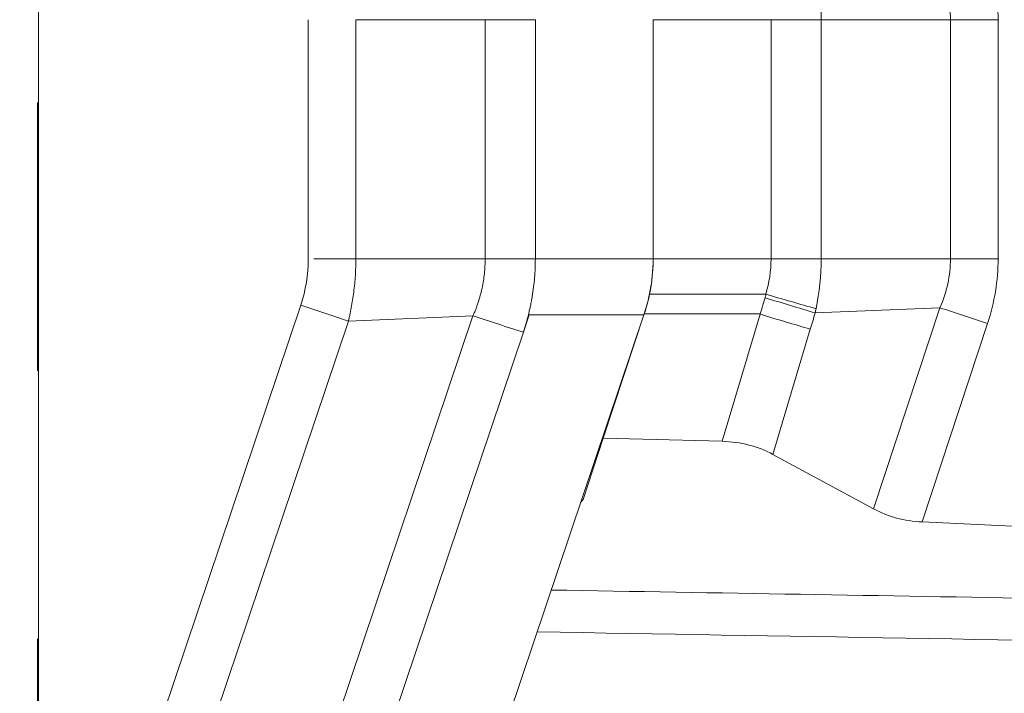
# Model space of a CAD drawing. Units: inches. Extents: x 0.1 to 10.9, y 0.1 to 8.4.
# Drawn here: x 7.2 to 7.6, y 4.5 to 4.8 of the extents above; entities that cross this region are included whole.
import ezdxf

# ---------------------------------------------------------------- set-up
doc = ezdxf.new("R2010")
doc.units = ezdxf.units.IN
doc.header["$MEASUREMENT"] = 0
doc.linetypes.add('DOUBLE_DASH_CHAIN', pattern=[1.2403, 0.6614, -0.0827, 0.1654, -0.0827, 0.1654, -0.0827])
for name, color, linetype, lineweight in [('Section Line (ANSI)', 7, 'DOUBLE_DASH_CHAIN', 5), ('Visible (ANSI)', 7, 'Continuous', 5), ('Visible Narrow (ANSI)', 7, 'Continuous', 5)]:
    doc.layers.add(name, color=color, linetype=linetype, lineweight=lineweight)

# ---------------------------------------------------------------- blocks, each defined once
blk = doc.blocks.new('2dTransSection0')
at = {"layer": 'Section Line (ANSI)', "linetype": 'DOUBLE_DASH_CHAIN', "ltscale": 0.023265}
blk.add_line((7.22649, 5.32933), (7.22649, 4.10202), dxfattribs=at)

msp = doc.modelspace()

# ---------------------------------------------------------------- linework, layer by layer
at = {"layer": 'Visible (ANSI)'}
for p, q in [((7.22679, 4.38755), (7.22679, 5.0438)), ((7.22687, 4.38755), (7.22687, 5.0438)), ((7.45607, 4.67109), (7.45607, 4.76026)), ((7.34789, 4.33927), (7.4526, 4.65021)), ((7.43747, 4.60421), (7.45275, 4.65052)), ((7.4526, 4.65021), (7.45272, 4.65056)), ((7.42995, 4.58129), (7.43747, 4.60421)), ((7.43747, 4.60421), (7.48183, 4.603)), ((7.50074, 4.59812), (7.53827, 4.57779)), ((7.42995, 4.58129), (7.42902, 4.58017)), ((7.55636, 4.57294), (7.68776, 4.5666))]:
    msp.add_line(p, q, dxfattribs=at)
for centre, major_axis, ratio, start_param, end_param in [((7.40566, 4.66892), (0.00818, 0.05687), 0.874613, 4.643051, 4.875448), ((7.46219, 4.53744), (0.04314, 0.05775), 0.720018, 0.104821, 0.46977), ((7.57862, 4.6375), (-0.04639, -0.05562), 0.70926, 0.141818, 0.491875)]:
    msp.add_ellipse(centre, major_axis=major_axis, ratio=ratio, start_param=start_param, end_param=end_param, dxfattribs=at)
for points, knots in [([(7.45272, 4.65056), (7.45383, 4.65386), (7.45466, 4.65725), (7.45578, 4.66413), (7.45607, 4.66761), (7.45607, 4.67109)], [-0.2426037, -0.2426037, -0.2426037, -0.2426037, -0.1212503, -0.1212503, 0, 0, 0, 0]), ([(7.45277, 4.65056), (7.45316, 4.65174), (7.45351, 4.65294), (7.45416, 4.65537), (7.45446, 4.6566), (7.45471, 4.65784)], [0, 0, 0, 0, 0.04348698, 0.04348698, 0.08757944, 0.08757944, 0.08757944, 0.08757944])]:
    msp.add_open_spline(points, degree=3, knots=knots, dxfattribs=at)
at = {"layer": 'Visible Narrow (ANSI)'}
for p, q in [((7.32744, 4.67109), (7.32744, 4.76026)), ((7.39341, 4.76026), (7.34519, 4.76026)), ((7.34519, 4.76026), (7.34519, 4.67109)), ((7.39341, 4.76026), (7.41212, 4.76026)), ((7.39341, 4.67109), (7.39341, 4.76026)), ((7.41212, 4.76026), (7.41212, 4.67109)), ((7.45607, 4.76026), (7.50002, 4.76026)), ((7.51872, 4.76026), (7.50002, 4.76026)), ((7.50002, 4.67109), (7.50002, 4.76026)), ((7.51872, 4.76026), (7.51872, 4.67109)), ((7.51872, 4.76026), (7.56695, 4.76026)), ((7.56695, 4.67109), (7.56695, 4.76026)), ((7.56695, 4.76026), (7.5847, 4.76026)), ((7.5847, 4.76026), (7.5847, 4.67109)), ((7.39341, 4.67109), (7.34519, 4.67109)), ((7.45607, 4.67109), (7.41212, 4.67109)), ((7.45607, 4.67109), (7.50002, 4.67109)), ((7.51872, 4.67109), (7.50002, 4.67109)), ((7.51872, 4.67109), (7.56695, 4.67109)), ((7.56695, 4.67109), (7.5847, 4.67109)), ((7.45471, 4.65784), (7.49804, 4.65784)), ((7.21982, 4.34253), (7.32464, 4.65379)), ((7.51649, 4.65089), (7.56303, 4.65282)), ((7.53827, 4.57779), (7.56303, 4.65282)), ((7.28631, 4.34524), (7.38887, 4.64978)), ((7.38887, 4.64978), (7.3424, 4.6478)), ((7.38888, 4.64978), (7.38888, 4.64978)), ((7.40985, 4.65021), (7.40765, 4.64368)), ((7.4526, 4.65021), (7.40985, 4.65021)), ((7.45265, 4.65034), (7.45269, 4.65034)), ((7.49601, 4.65056), (7.45275, 4.65056)), ((7.48183, 4.603), (7.49596, 4.65038)), ((7.49596, 4.65038), (7.49601, 4.65056)), ((7.3424, 4.6478), (7.23756, 4.3365)), ((7.34238, 4.64781), (7.3424, 4.6478)), ((7.58078, 4.64695), (7.55636, 4.57294)), ((7.40765, 4.64368), (7.30501, 4.33892)), ((7.51466, 4.64482), (7.50074, 4.59812))]:
    msp.add_line(p, q, dxfattribs=at)
for centre, major_axis, ratio, start_param, end_param in [((7.51728, 4.76566), (0.03322, -0.06439), 0.911042, 1.055456, 1.398033), ((7.28465, 4.67123), (0.00053, -0.04866), 0.879312, 1.19478, 1.558471), ((7.32649, 4.67109), (-0.05469, 0), 0.00001, 1.626679, 2.003416), ((7.41212, 4.67109), (-0.05469, 0), 0.00001, 4.712389, 5.090428), ((7.46438, 4.67056), (0.00216, 0.04018), 0.885254, 4.43804, 4.772993), ((7.51776, 4.66565), (-0.03231, -0.06453), 0.908431, 1.730766, 2.07458), ((7.47352, 4.66949), (-0.0024, -0.03692), 0.711438, 1.259259, 1.295898), ((7.49778, 4.65676), (0.05233, -0.01588), 0.003811, 4.713545, 5.07904), ((7.49803, 4.65763), (0.000294, 0.000009), 0.707644, 1.144813, 1.52753), ((7.4981, 4.65786), (0.05256, -0.01512), 0.0004, 4.713386, 5.076256), ((7.32368, 4.65377), (-0.05185, 0.01739), 0.005954, 4.345348, 4.695841), ((7.40884, 4.62665), (0.09473, 0.08609), 0.6429, 5.560062, 5.575413), ((7.58173, 4.64695), (0.05193, -0.01714), 0.005469, 4.345758, 4.695815), ((7.49596, 4.6507), (0.05241, -0.01563), 0.005581, 4.71407, 5.079018), ((8.65947, 4.30592), (-0.38339, -1.22008), 0.933526, 4.722976, 4.727927)]:
    msp.add_ellipse(centre, major_axis=major_axis, ratio=ratio, start_param=start_param, end_param=end_param, dxfattribs=at)
for points in [[(7.5168, 4.7789), (7.51806, 4.77277), (7.51872, 4.76652), (7.51872, 4.76026)], [(7.51872, 4.67109), (7.51872, 4.66484), (7.51806, 4.65859), (7.5168, 4.65246)], [(7.56303, 4.65282), (7.56559, 4.65854), (7.56695, 4.66483), (7.56695, 4.67109)], [(7.38887, 4.64978), (7.38887, 4.64978), (7.38888, 4.64978), (7.38888, 4.64978)], [(7.68776, 4.5272), (7.5961, 4.52878), (7.50444, 4.53037), (7.41278, 4.53194)]]:
    msp.add_open_spline(points, degree=3, dxfattribs=at)
for points, knots in [([(7.56695, 4.76026), (7.56695, 4.76339), (7.56661, 4.76653), (7.56529, 4.77266), (7.5643, 4.77567), (7.56303, 4.77853)], [0, 0, 0, 0, 0.5, 0.5, 1, 1, 1, 1]), ([(7.34519, 4.67109), (7.34519, 4.66718), (7.34495, 4.66326), (7.34424, 4.65743), (7.34395, 4.65549), (7.34343, 4.6526), (7.34314, 4.65116), (7.34283, 4.64973), (7.34261, 4.64877), (7.3425, 4.64829), (7.34239, 4.64782)], [0, 0, 0, 0, 0.5, 0.5, 0.75, 0.75, 0.875, 0.9375, 0.9375, 1, 1, 1, 1]), ([(7.38889, 4.64978), (7.38896, 4.64997), (7.38903, 4.65013), (7.3891, 4.65029), (7.3892, 4.65049), (7.38928, 4.65071), (7.38937, 4.65092), (7.38946, 4.65114), (7.38955, 4.65135), (7.38963, 4.65156), (7.38971, 4.65178), (7.3898, 4.65199), (7.38988, 4.65221), (7.39005, 4.65264), (7.3902, 4.65307), (7.39036, 4.6535), (7.39051, 4.65393), (7.39066, 4.65437), (7.3908, 4.65481), (7.39109, 4.65568), (7.39135, 4.65657), (7.39159, 4.65746), (7.39172, 4.6579), (7.39183, 4.65835), (7.39194, 4.6588), (7.39205, 4.65925), (7.39215, 4.65969), (7.39224, 4.66014), (7.39244, 4.66104), (7.39261, 4.66195), (7.39275, 4.66286), (7.3929, 4.66376), (7.39302, 4.66468), (7.39312, 4.66559), (7.39331, 4.66742), (7.39341, 4.66925), (7.39341, 4.67109)], [0, 0, 0, 0, 0.025024, 0.025024, 0.025024, 0.056527, 0.056527, 0.056527, 0.088028, 0.088028, 0.088028, 0.119529, 0.119529, 0.119529, 0.182527, 0.182527, 0.182527, 0.245518, 0.245518, 0.245518, 0.371471, 0.371471, 0.371471, 0.434783, 0.434783, 0.434783, 0.497387, 0.497387, 0.497387, 0.62327, 0.62327, 0.62327, 0.749003, 0.749003, 0.749003, 1, 1, 1, 1]), ([(7.41212, 4.67109), (7.41212, 4.66873), (7.41202, 4.66636), (7.41182, 4.66401), (7.41173, 4.66286), (7.41161, 4.66172), (7.41147, 4.66057), (7.41147, 4.66054), (7.41146, 4.66051), (7.41146, 4.66049), (7.41131, 4.65931), (7.41114, 4.65814), (7.41095, 4.65698), (7.41086, 4.65644), (7.41077, 4.6559), (7.41067, 4.65536), (7.41055, 4.65474), (7.41043, 4.65412), (7.4103, 4.65349), (7.41025, 4.65325), (7.4102, 4.65302), (7.41015, 4.65278), (7.40996, 4.65192), (7.40976, 4.65106), (7.40955, 4.65021)], [0, 0, 0, 0, 0.336004, 0.336004, 0.336004, 0.5, 0.5, 0.5, 0.504101, 0.504101, 0.504101, 0.672236, 0.672236, 0.672236, 0.75, 0.75, 0.75, 0.840374, 0.840374, 0.840374, 0.875, 0.875, 0.875, 1, 1, 1, 1]), ([(7.49601, 4.65056), (7.49616, 4.65106), (7.49631, 4.65156), (7.49645, 4.65206), (7.49659, 4.65252), (7.49673, 4.65298), (7.49686, 4.65345), (7.49717, 4.65448), (7.49748, 4.65551), (7.49778, 4.65655)], [-0.00000006, -0.00000006, -0.00000006, -0.00000006, 0.0001813058, 0.0001813058, 0.0001813058, 0.0003494562, 0.0003494562, 0.0003494562, 0.0007252231, 0.0007252231, 0.0007252231, 0.0007252231]), ([(7.38889, 4.64978), (7.39187, 4.6488), (7.39496, 4.6478), (7.3981, 4.64678), (7.40125, 4.64575), (7.40445, 4.64472), (7.40765, 4.64368)], [0, 0, 0, 0, 0.5, 0.5, 0.5, 1, 1, 1, 1]), ([(7.40955, 4.65021), (7.40954, 4.65015), (7.40952, 4.65009), (7.40951, 4.65004), (7.40938, 4.64954), (7.40925, 4.64905), (7.40912, 4.64856), (7.4091, 4.64849), (7.40908, 4.64842), (7.40906, 4.64835), (7.40891, 4.64779), (7.40875, 4.64723), (7.40859, 4.64667), (7.4085, 4.64639), (7.40842, 4.64611), (7.40833, 4.64583), (7.40825, 4.64556), (7.40816, 4.64528), (7.40808, 4.645), (7.40799, 4.64472), (7.4079, 4.64445), (7.40781, 4.64417), (7.40776, 4.64401), (7.4077, 4.64384), (7.40765, 4.64368)], [0, 0, 0, 0, 0.0261666, 0.0261666, 0.0261666, 0.25, 0.25, 0.25, 0.2827996, 0.2827996, 0.2827996, 0.5391726, 0.5391726, 0.5391726, 0.667473, 0.667473, 0.667473, 0.7958247, 0.7958247, 0.7958247, 0.924209, 0.924209, 0.924209, 1, 1, 1, 1]), ([(7.41803, 4.54754), (7.47999, 4.54648), (7.54196, 4.54542), (7.60393, 4.54436), (7.63187, 4.54388), (7.65981, 4.5434), (7.68776, 4.54292)], [0.00192502, 0.00192502, 0.00192502, 0.00192502, 0.02351459, 0.02351459, 0.02351459, 0.03325011, 0.03325011, 0.03325011, 0.03325011])]:
    msp.add_open_spline(points, degree=3, knots=knots, dxfattribs=at)

# ---------------------------------------------------------------- block references
at = {"layer": 'Section Line (ANSI)'}
msp.add_blockref('2dTransSection0', (0, 0), dxfattribs=at)

doc.saveas('drawing.dxf')
